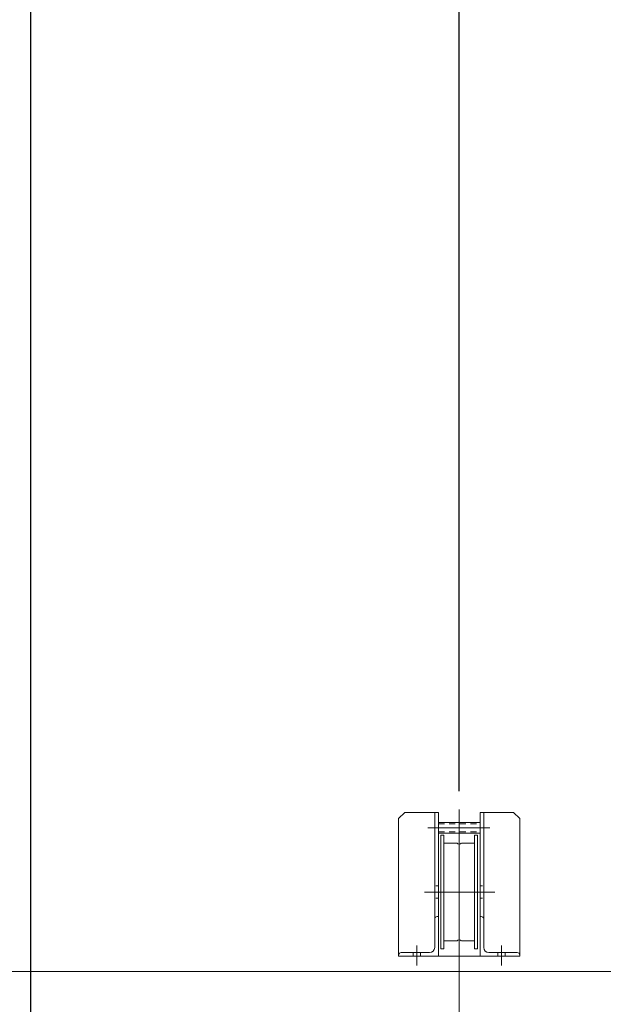
# Model space of a CAD drawing. Units: millimetres. Extents: x 955 to 42949, y 34585 to 68370.
# Drawn here: x 19448 to 20401, y 57878 to 59487 of the extents above; entities that cross this region are included whole.
import ezdxf

# ---------------------------------------------------------------- set-up
doc = ezdxf.new("R2010")
doc.units = ezdxf.units.MM
doc.header["$LTSCALE"] = 100
doc.header["$PDMODE"] = 1
doc.header["$PDSIZE"] = -2
doc.linetypes.add('DASHED', pattern=[0.175, 0.1, -0.075])
doc.layers.get('0').update_dxf_attribs({"lineweight": 5})
for name, color, linetype, lineweight in [('00_寸法-バトン_トラス枠間ピッチ', 2, 'Continuous', 5), ('01_建築-躯体', 7, 'Continuous', 13), ('02_吊物機構-バトン_トラス名称', 11, 'Continuous', 25), ('02_吊物機構-機構', 11, 'Continuous', 5), ('一般', 7, 'Continuous', 5)]:
    doc.layers.add(name, color=color, linetype=linetype, lineweight=lineweight)
doc.styles.add('Helvetica Neue', font='Helvetica Neue.ttf')
doc.styles.add('Meiryo', font='Meiryo.ttf')
doc.dimstyles.new('割付上', dxfattribs={"dimtxt": 160, "dimasz": 29.920654, "dimexe": 30, "dimexo": 30, "dimgap": 30, "dimtad": 1, "dimdsep": 46, "dimtxsty": 'Helvetica Neue', "dimblk": 'VW_EMPTYBALL', "dimblk1": 'VW_EMPTYBALL', "dimblk2": 'VW_EMPTYBALL', "dimcen": 0, "dimazin": 0, "dimtfac": 1, "dimtix": 1, "dimtmove": 0, "dimatfit": 0, "dimldrblk": 'VW_EMPTYBALL', "dimfxl": 0, "dimfrac": 2, "dimtolj": 1, "dimarcsym": 0})

# ---------------------------------------------------------------- blocks, each defined once
blk = doc.blocks.new('VW_EMPTYBALL')
at = {"color": 0, "linetype": 'ByBlock', "lineweight": -2}
blk.add_line((0, 0), (-1, 0), dxfattribs=at)
blk.add_circle((0, 0), 0.5, dxfattribs=at)
blk = doc.blocks.new('*D17')
at = {"layer": '00_寸法-バトン_トラス枠間ピッチ', "color": 0, "lineweight": -2}
for p, q in [((17365.8, 57161.1), (17365.8, 60579.5)), ((19465.8, 57161.1), (19465.8, 60579.5)), ((17395.7, 60549.5), (19435.9, 60549.5))]:
    blk.add_line(p, q, dxfattribs=at)
at = {"layer": 'Defpoints', "color": 0}
for p in [(19465.8, 60549.5), (17365.8, 57131.1), (19465.8, 57131.1)]:
    blk.add_point(p, dxfattribs=at)
at = {"layer": '00_寸法-バトン_トラス枠間ピッチ', "color": 0, "lineweight": -2, "xscale": 29.920654296875, "yscale": 29.920654296875, "zscale": 29.920654296875, "rotation": 180}
blk.add_blockref('VW_EMPTYBALL', (17365.8, 60549.5), dxfattribs=at)
at = {"layer": '00_寸法-バトン_トラス枠間ピッチ', "color": 0, "lineweight": -2, "xscale": 29.920654296875, "yscale": 29.920654296875, "zscale": 29.920654296875}
blk.add_blockref('VW_EMPTYBALL', (19465.8, 60549.5), dxfattribs=at)
at = {"layer": '00_寸法-バトン_トラス枠間ピッチ', "color": 0, "insert": (18415.8, 60660.3), "char_height": 155.17, "attachment_point": 5, "style": 'Meiryo'}
blk.add_mtext('\\A1;2100', dxfattribs=at)
blk = doc.blocks.new('*D18')
at = {"layer": '00_寸法-バトン_トラス枠間ピッチ', "color": 0, "lineweight": -2}
for p, q in [((20165.8, 58226.1), (20165.8, 60579.5)), ((20866.3, 57161.1), (20866.3, 60579.5)), ((20195.7, 60549.5), (20836.4, 60549.5))]:
    blk.add_line(p, q, dxfattribs=at)
at = {"layer": 'Defpoints', "color": 0}
for p in [(20866.3, 60549.5), (20165.8, 58196.1), (20866.3, 57131.1)]:
    blk.add_point(p, dxfattribs=at)
at = {"layer": '00_寸法-バトン_トラス枠間ピッチ', "color": 0, "lineweight": -2, "xscale": 29.920654296875, "yscale": 29.920654296875, "zscale": 29.920654296875, "rotation": 180}
blk.add_blockref('VW_EMPTYBALL', (20165.8, 60549.5), dxfattribs=at)
at = {"layer": '00_寸法-バトン_トラス枠間ピッチ', "color": 0, "lineweight": -2, "xscale": 29.920654296875, "yscale": 29.920654296875, "zscale": 29.920654296875}
blk.add_blockref('VW_EMPTYBALL', (20866.3, 60549.5), dxfattribs=at)
at = {"layer": '00_寸法-バトン_トラス枠間ピッチ', "color": 0, "insert": (20516.1, 60660.2), "char_height": 155.17, "attachment_point": 5, "style": 'Meiryo'}
blk.add_mtext('\\A1;700', dxfattribs=at)
blk = doc.blocks.new('*D19')
at = {"layer": '00_寸法-バトン_トラス枠間ピッチ', "color": 0, "lineweight": -2}
for p, q in [((19465.8, 57161.1), (19465.8, 60579.5)), ((20165.8, 58226.1), (20165.8, 60579.5)), ((19495.7, 60549.5), (20135.9, 60549.5))]:
    blk.add_line(p, q, dxfattribs=at)
at = {"layer": 'Defpoints', "color": 0}
for p in [(20165.8, 60549.5), (20165.8, 58196.1), (19465.8, 57131.1)]:
    blk.add_point(p, dxfattribs=at)
at = {"layer": '00_寸法-バトン_トラス枠間ピッチ', "color": 0, "lineweight": -2, "xscale": 29.920654296875, "yscale": 29.920654296875, "zscale": 29.920654296875, "rotation": 180}
blk.add_blockref('VW_EMPTYBALL', (19465.8, 60549.5), dxfattribs=at)
at = {"layer": '00_寸法-バトン_トラス枠間ピッチ', "color": 0, "lineweight": -2, "xscale": 29.920654296875, "yscale": 29.920654296875, "zscale": 29.920654296875}
blk.add_blockref('VW_EMPTYBALL', (20165.8, 60549.5), dxfattribs=at)
at = {"layer": '00_寸法-バトン_トラス枠間ピッチ', "color": 0, "insert": (19815.8, 60660.2), "char_height": 155.17, "attachment_point": 5, "style": 'Meiryo'}
blk.add_mtext('\\A1;700', dxfattribs=at)
blk = doc.blocks.new('160')
at = {"layer": '一般'}
for p, q in [((-89, 235), (-99, 225)), ((-89, 235), (-34, 235)), ((-40, 235), (-40, 46.8)), ((-34, 235), (-34, 0)), ((34, 235), (89, 235)), ((34, 235), (34, 0)), ((40, 235), (40, 45.9)), ((89, 235), (99, 225)), ((-99, 225), (-99, 0)), ((-34, 218.6), (34, 218.6)), ((99, 225), (99, 0)), ((-34, 201.3), (34, 201.3)), ((-30, 198), (-25, 198)), ((-30, 198), (-30, 12)), ((-25, 198), (-25, 12)), ((25, 198), (30, 198)), ((25, 198), (25, 12)), ((30, 198), (30, 12)), ((-25, 185), (-3.5, 185)), ((3.5, 185), (25, 185)), ((-36, 65), (-34, 65)), ((-34, 65), (-34, 0)), ((36, 65), (34, 65)), ((34, 65), (34, 0)), ((-40, 14.5), (-40, 61)), ((40, 14.5), (40, 61)), ((-25, 25), (-3.5, 25)), ((3.5, 25), (25, 25)), ((-99, 0), (-99, 2)), ((-34, 0), (-99, 0)), ((-34, 0), (-99, 0)), ((-95, 6), (-48.5, 6)), ((-34, 0), (-34, 0)), ((-34, 0), (34, 0)), ((-30, 12), (-25, 12)), ((25, 12), (30, 12)), ((99, 0), (34, 0)), ((34, 0), (99, 0)), ((34, 0), (34, 0)), ((95, 6), (48.5, 6)), ((99, 0), (99, 2))]:
    blk.add_line(p, q, dxfattribs=at)
at = {"layer": '一般', "linetype": 'Continuous'}
for p, q in [((0, -15.1), (0, 237)), ((-51, 210), (50.3, 210)), ((58.2, 105), (-56.9, 105)), ((-69, -15.4), (-69, 17.8)), ((69, -15.4), (69, 17.8))]:
    blk.add_line(p, q, dxfattribs=at)
at = {"layer": '一般', "linetype": 'DASHED'}
for p, q in [((-34, 216.3), (34, 216.3)), ((-34, 203.6), (34, 203.6)), ((-38, 115), (-34, 115)), ((34, 115), (38, 115)), ((-38, 95), (-34, 95)), ((34, 95), (38, 95)), ((-75, 0), (-75, 6)), ((-63, 0), (-63, 6)), ((63, 0), (63, 6)), ((75, 0), (75, 6))]:
    blk.add_line(p, q, dxfattribs=at)
at = {"layer": '一般'}
for centre, radius, start, end in [((0, 187), 4, 210, 330), ((-36, 61), 4, 89.9998, 179.9998), ((36, 61), 4, 0, 90), ((0, 23), 4, 30, 150), ((-95, 2), 4, 89.9998, 179.9998), ((-48.5, 14.5), 8.5, 269.9998, 359.9998), ((48.5, 14.5), 8.5, 180, 270), ((95, 2), 4, 0, 90)]:
    blk.add_arc(centre, radius, start, end, dxfattribs=at)
at = {"layer": '一般', "linetype": 'Continuous', "lineweight": 5}
blk.add_point((0, 185), dxfattribs=at)

msp = doc.modelspace()

# ---------------------------------------------------------------- linework, layer by layer
at = {"layer": '01_建築-躯体', "linetype": 'Continuous'}
msp.add_line((16805.314, 57931.097), (33905.815, 57931.097), dxfattribs=at)
at = {"layer": '02_吊物機構-バトン_トラス名称', "linetype": 'Continuous', "lineweight": 18}
for p, q in [((19465.814, 58226.094), (19465.814, 61722.028)), ((20165.814, 58226.094), (20165.814, 61722.028))]:
    msp.add_line(p, q, dxfattribs=at)
at = {"layer": '02_吊物機構-機構'}
msp.add_line((20165.814, 57087.495), (20165.814, 58196.094), dxfattribs=at)

# ---------------------------------------------------------------- block references
msp.add_blockref('160', (20165.814, 57956.097), dxfattribs=at)

# ---------------------------------------------------------------- dimensions: what is measured, and where the dimension line sits
at = {"layer": '00_寸法-バトン_トラス枠間ピッチ'}
for base, p1, p2, override, picture, middle in [((19465.814, 60549.487), (17365.814, 57131.098), (19465.814, 57131.098), {"dimtxt": 155.167101, "dimdec": 1, "dimpost": '<>', "dimtxsty": 'Meiryo', "dimtmove": 2}, '*D17', (18415.814, 60660.262)), ((20165.814, 60549.487), (19465.814, 57131.098), (20165.814, 58196.094), {"dimtxt": 155.167101, "dimdec": 0, "dimpost": '<>', "dimtxsty": 'Meiryo', "dimtmove": 2}, '*D19', (19815.814, 60660.211)), ((20866.31428, 60549.48666), (20165.8143, 58196.09363), (20866.31428, 57131.09783), {"dimtxt": 155.167101, "dimdec": 0, "dimpost": '<>', "dimtxsty": 'Meiryo', "dimtmove": 2}, '*D18', (20516.06429, 60660.21062))]:
    dim = msp.add_linear_dim(base=base, p1=p1, p2=p2, dimstyle='割付上', override=override, dxfattribs=at)
    dim.commit()
    dim.dimension.update_dxf_attribs({"geometry": picture, "text_midpoint": middle})

doc.saveas('drawing.dxf')
